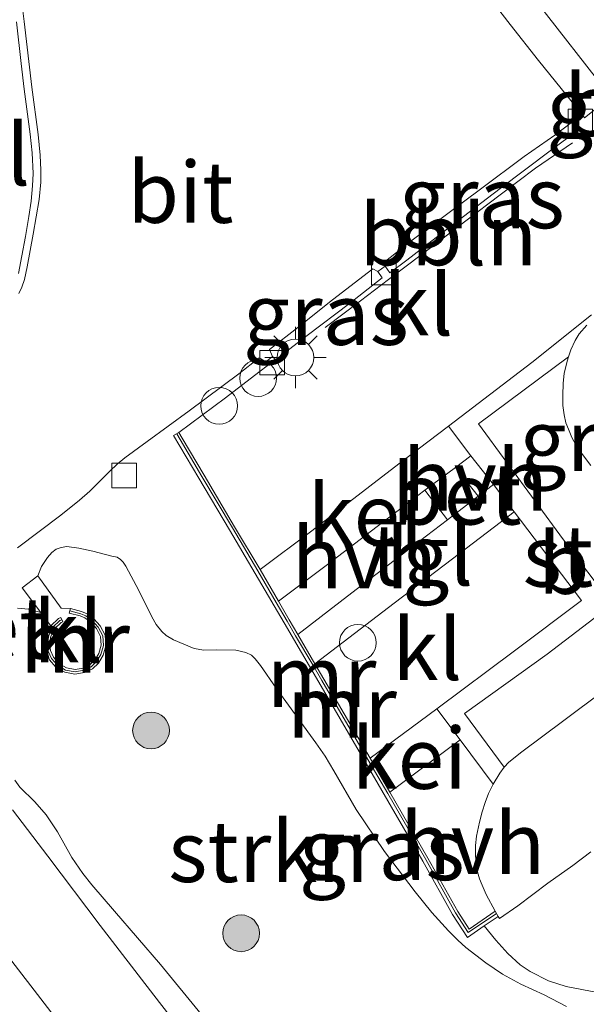
# Model space of a CAD drawing. Units: metres. Extents: x 130000 to 140000, y 543750 to 550750.
# Drawn here: x 132057 to 132081, y 549251 to 549291 of the extents above; entities that cross this region are included whole.
import ezdxf
from ezdxf.enums import TextEntityAlignment as Align

# ---------------------------------------------------------------- set-up
doc = ezdxf.new("R2010")
doc.units = ezdxf.units.M
doc.layers.get('0').update_dxf_attribs({"lineweight": 25})
for name, color, linetype, lineweight in [('B-ME-AL-OVERIG-L-B1', 7, 'Continuous', 18), ('B-ME-AL-OVERIG-S-B1', 7, 'Continuous', 18), ('B-ME-GR-BOOM-S-B1', 93, 'Continuous', 18), ('B-ME-GR-STRUIKEN-GV-B6', 93, 'Continuous', 18), ('B-ME-GW-TEENLIJN-L-B1', 93, 'Continuous', 18), ('B-ME-IE-GRASLAND-GV-B6', 93, 'Continuous', 18), ('B-ME-IE-INRICHTINGSELEMENT-S-B1', 253, 'Continuous', 18), ('B-ME-IE-MEUBILAIR_WEGMEUBILAIR-LICHTMAST-S-B1', 8, 'Continuous', 18), ('B-ME-IE-TERREINAFSCHEIDING-DOORGANG-L-B1', 8, 'IE-TERREINAFSCHEIDING-KUNSTMATIG-OPEN', 18), ('B-ME-MW-MUUR-GV-B6', 8, 'IE-TERREINAFSCHEIDING-KUNSTMATIG', 18), ('B-ME-MW-MUUR-L-B1', 8, 'IE-TERREINAFSCHEIDING-KUNSTMATIG', 18), ('B-ME-OB-BEKLEDING-GV-B6', 253, 'Continuous', 18), ('B-ME-VH-VERH_SOORT-BETON-OVERIG-GV-B6', 8, 'IE-TERREINAFSCHEIDING-NATUURLIJK-HOUTWAL', 18), ('B-ME-VH-VERH_SOORT-BITUMEN-GV-B6', 8, 'IE-TERREINAFSCHEIDING-NATUURLIJK-HOUTWAL', 18), ('B-ME-VH-VERH_SOORT-GV-B6', 8, 'Continuous', 18), ('B-ME-VH-VERH_SOORT-HALF_VERHARDING-GV-B6', 8, 'IE-TERREINAFSCHEIDING-NATUURLIJK-HOUTWAL', 18), ('B-ME-VH-VERH_SOORT-KLINKERS-GV-B6', 8, 'IE-TERREINAFSCHEIDING-NATUURLIJK-HOUTWAL', 18), ('B-ME-VH-VERH_SOORT-TEGELS-GV-B6', 8, 'Continuous', 18), ('B-ME-VV-KOLK-S-B1', 8, 'Continuous', 18)]:
    doc.layers.add(name, color=color, linetype=linetype, lineweight=lineweight)
doc.styles.add('NLCS-ISO', font='NLCS-ISO.TTF')
doc.linetypes.add('IE-TERREINAFSCHEIDING-KUNSTMATIG', pattern='A,4,[82,NLCS.SHX,S=0.75,R=90,X=0,Y=0],4,-2', length=10)
doc.linetypes.add('IE-TERREINAFSCHEIDING-KUNSTMATIG-OPEN', pattern='A,7,-1.5,[67,NLCS.SHX,S=0.75,R=0,X=0,Y=0],-1.5', length=10)
doc.linetypes.add('IE-TERREINAFSCHEIDING-NATUURLIJK-HOUTWAL', pattern='A,7,-1.5,[67,NLCS.SHX,S=0.75,R=45,X=0,Y=0],-1.5,7,-1.5,[70,NLCS.SHX,S=0.75,R=0,X=0,Y=0],-1.5', length=20)

# ---------------------------------------------------------------- blocks, each defined once
blk = doc.blocks.new('boom')
h = blk.add_hatch(color=256)
edge = h.paths.add_edge_path()
edge.add_arc((0, 0), 0.75, 0, 360)
blk.add_circle((0, 0), 0.75)
blk = doc.blocks.new('dtb')
blk.add_circle((0, 0), 0.75)
blk = doc.blocks.new('lantaarnpaal')
for p, q in [((0, 0.75), (0, 1.25)), ((-0.884, 0.884), (-0.53, 0.53)), ((0.53, 0.53), (0.884, 0.884)), ((-0.75, 0), (-1.25, 0)), ((0.75, 0), (1.25, 0)), ((-0.53, -0.53), (-0.884, -0.884)), ((0, -0.75), (0, -1.25)), ((0.53, -0.53), (0.884, -0.884))]:
    blk.add_line(p, q)
blk.add_circle((0, 0), 0.75)
blk = doc.blocks.new('kolk')
blk.add_lwpolyline([(-0.5, -0.5), (0.5, -0.5), (0.5, 0.5), (-0.5, 0.5)], close=True)

msp = doc.modelspace()

# ---------------------------------------------------------------- linework, layer by layer
at = {"layer": 'B-ME-AL-OVERIG-L-B1'}
msp.add_polyline3d([(132080.034, 549286.2771, 2.0411), (132078.5126, 549285.2516, 2.0601), (132077.078, 549284.1611, 2.0828), (132075.6814, 549283.0904, 2.0948), (132074.2379, 549281.9872, 2.0928), (132072.808, 549280.9123, 2.0682), (132071.3768, 549279.8211, 2.0652), (132069.9412, 549278.738, 2.0576)], dxfattribs=at)
at = {"layer": 'B-ME-GR-STRUIKEN-GV-B6'}
for points in [[(132057.34, 549291.2246, 1.8652), (132057.5316, 549289.5263, 1.8599), (132057.6513, 549288.4655, 1.8565), (132057.8948, 549286.6378, 1.8603), (132057.9764, 549285.8657, 1.8603), (132058.0183, 549285.0291, 1.8634), (132057.9944, 549284.53, 1.8626), (132057.9386, 549283.8945, 1.8679), (132057.8486, 549283.2749, 1.8614), (132057.7063, 549282.4511, 1.8534), (132057.5655, 549281.6677, 1.8555), (132057.4221, 549280.9433, 1.849)], [(132059.5463, 549267.2597, 2.055), (132059.1604, 549267.2777, 1.9267), (132058.214, 549268.5935, 1.9168), (132058.3657, 549268.9718, 1.9795), (132058.6032, 549269.3456, 2.0003), (132058.7804, 549269.5539, 2.0112), (132058.9671, 549269.6794, 2.0284), (132059.1695, 549269.7589, 2.0299), (132059.4013, 549269.7891, 2.0401), (132059.8905, 549269.7238, 2.0749), (132060.4586, 549269.5992, 2.0884), (132061.2253, 549269.4012, 2.1076), (132061.4449, 549269.3521, 2.1177), (132061.5789, 549269.263, 2.1163), (132061.6878, 549269.1596, 2.1177), (132061.7983, 549268.9922, 2.1177), (132062.3301, 549267.9918, 2.1121), (132062.8658, 549266.9242, 2.1119), (132063.0446, 549266.604, 2.1181), (132063.2786, 549266.3213, 2.1135), (132063.4471, 549266.1652, 2.1142), (132063.748, 549265.9836, 2.1205), (132064.5959, 549265.6281, 2.108), (132064.9919, 549265.5562, 2.1088), (132065.4986, 549265.567, 2.0901), (132066.2924, 549265.5597, 2.1228), (132066.7007, 549265.468, 2.1283), (132066.9256, 549265.3503, 2.1353), (132067.0752, 549265.2074, 2.1415), (132067.2974, 549264.9277, 2.1353), (132067.9381, 549264.0026, 2.1354), (132068.8288, 549262.7735, 2.1664), (132069.5545, 549261.7746, 2.1633), (132069.9314, 549261.23, 2.1687), (132070.2928, 549260.6324, 2.1656), (132071.2028, 549259.0545, 2.1718), (132072.3599, 549257.3384, 2.1617), (132073.6059, 549255.6953, 2.1508), (132074.2844, 549254.8465, 2.1439), (132074.9621, 549254.0994, 2.1616), (132075.3463, 549253.7169, 2.1826), (132075.6783, 549253.4218, 2.1808), (132076.488, 549252.7955, 2.1503), (132077.1721, 549252.324, 2.1011), (132077.9139, 549251.9223, 2.0807), (132078.8765, 549251.4794, 2.0737), (132079.7816, 549251.013, 2.0736)], [(132057.3801, 549267.2718, 1.9884), (132057.8326, 549267.2293, 1.9713), (132058.3357, 549267.1001, 1.9473), (132058.7484, 549266.5576, 1.9633), (132058.5613, 549266.1953, 2.036), (132058.5022, 549265.8271, 2.0553), (132058.5449, 549265.4948, 2.0677), (132058.6876, 549265.1654, 2.0802), (132058.9488, 549264.8654, 2.0768), (132059.3139, 549264.656, 2.0842), (132059.7281, 549264.5816, 2.084), (132060.1211, 549264.6432, 2.084), (132060.4422, 549264.8037, 2.084), (132060.6886, 549265.0307, 2.084), (132060.8802, 549265.3507, 2.084), (132060.9877, 549265.7401, 2.084), (132060.956, 549266.1747, 2.084), (132060.7615, 549266.5544, 2.084), (132060.5019, 549266.842, 2.084), (132060.2239, 549267.0447, 2.084), (132059.9941, 549267.1375, 2.084), (132059.5463, 549267.2597, 2.055)], [(132064.8812, 549250.7001, 1.8646), (132063.2132, 549252.7169, 1.8939), (132061.3415, 549254.8981, 1.8964), (132060.4208, 549255.9785, 1.9077), (132060.0447, 549256.4441, 1.878), (132059.5992, 549257.0986, 1.8701), (132059.0149, 549258.1359, 1.8484), (132058.5574, 549258.8405, 1.8507), (132058.0964, 549259.3644, 1.8351), (132057.4821, 549259.9629, 1.86), (132057.2802, 549260.2472, 1.86)]]:
    msp.add_polyline3d(points, dxfattribs=at)
at = {"layer": 'B-ME-GW-TEENLIJN-L-B1'}
for points in [[(132080.7795, 549273.1009, 2.2274), (132080.356, 549273.6661, 2.2259), (132080.1824, 549273.9203, 2.2295), (132079.9999, 549274.2458, 2.2173), (132079.8575, 549274.5796, 2.2149), (132079.7599, 549274.8499, 2.2035), (132079.6822, 549275.1726, 2.2077), (132079.6397, 549275.5486, 2.2143), (132079.6264, 549275.9645, 2.2216), (132079.6409, 549276.4599, 2.2306), (132079.6884, 549276.8557, 2.2378), (132079.8083, 549277.3574, 2.2432), (132079.8664, 549277.542, 2.2449), (132079.9564, 549277.8278, 2.2474), (132080.131, 549278.2117, 2.245), (132080.2984, 549278.4805, 2.2348), (132080.6105, 549278.838, 2.2258)], [(132076.8695, 549254.8945, 2.2205), (132076.5063, 549255.579, 2.1957), (132076.3407, 549255.959, 2.186), (132076.2356, 549256.223, 2.1854), (132076.1266, 549256.6039, 2.1812), (132076.0834, 549256.9028, 2.1812), (132076.0732, 549257.2911, 2.1752), (132076.0714, 549257.5814, 2.174), (132076.1138, 549257.9678, 2.1848), (132076.2338, 549258.531, 2.1914), (132076.3352, 549258.958, 2.1968), (132076.4583, 549259.3403, 2.2082), (132076.6067, 549259.7113, 2.202), (132076.7894, 549260.0882, 2.2075), (132077.0634, 549260.5373, 2.2259), (132077.2429, 549260.7802, 2.2385), (132077.4306, 549260.9882, 2.2373), (132077.9556, 549261.4096, 2.2375), (132079.6741, 549262.6931, 2.2461), (132081.2941, 549263.9022, 2.2362)], [(132076.428, 549254.3036, 2.2378), (132076.896, 549253.7094, 2.1975), (132077.3925, 549253.1651, 2.1613), (132077.8979, 549252.7123, 2.1307), (132078.3069, 549252.4346, 2.101), (132079.0521, 549252.0524, 2.1033), (132079.7724, 549251.8182, 2.1004), (132081.042, 549251.5812, 2.0354)]]:
    msp.add_polyline3d(points, dxfattribs=at)
at = {"layer": 'B-ME-IE-GRASLAND-GV-B6'}
for points in [[(132072.38, 549281.2373, 2.0162), (132072.4042, 549281.4531, 2.0348), (132073.4885, 549282.3055, 2.0423), (132074.9891, 549283.4365, 2.0524), (132076.2765, 549284.393, 2.0572), (132078.0617, 549285.7235, 2.0463), (132079.3018, 549286.5905, 2.0247), (132079.9829, 549287.1159, 1.9853), (132080.2784, 549286.8114, 2.0225), (132079.1188, 549285.9562, 2.0465), (132077.0781, 549284.4199, 2.0878), (132075.0659, 549282.8754, 2.0862), (132073.2689, 549281.494, 2.0829), (132072.5768, 549280.9682, 2.0426), (132072.38, 549281.2373, 2.0162)], [(132067.792, 549277.5543, 1.9369), (132067.6655, 549277.8392, 1.9677), (132068.8155, 549278.7345, 2.0059), (132070.2297, 549279.8618, 2.0128), (132071.8743, 549281.1401, 2.0249), (132072.0856, 549281.0245, 2.0157), (132072.2672, 549280.762, 2.0431), (132070.9227, 549279.7183, 2.0493), (132069.2035, 549278.4131, 2.0428), (132067.9136, 549277.4159, 1.9542), (132067.792, 549277.5543, 1.9369)], [(132080.6105, 549278.838, 2.2258), (132080.2984, 549278.4805, 2.2348), (132080.131, 549278.2117, 2.245), (132079.9564, 549277.8278, 2.2474), (132079.8664, 549277.542, 2.2449), (132076.1909, 549274.8095, 2.2083), (132079.665, 549270.0668, 2.2011), (132081.6404, 549267.4186, 2.198), (132078.9877, 549265.3967, 2.2027), (132075.6225, 549262.9697, 2.2167), (132077.2429, 549260.7802, 2.2385), (132077.0634, 549260.5373, 2.2259), (132076.7894, 549260.0882, 2.2075), (132075.4413, 549261.9025, 2.2145), (132074.4862, 549263.1642, 2.2321), (132077.6647, 549265.5395, 2.2019), (132080.4009, 549267.5879, 2.2094), (132077.6539, 549271.2068, 2.2138), (132076.8017, 549272.3297, 2.1916), (132075.8843, 549273.4952, 2.195), (132074.9615, 549274.7046, 2.1917), (132078.3695, 549277.314, 2.2128), (132080.8075, 549279.251, 2.2178)], [(132057.3878, 549269.7417, 1.889), (132059.1553, 549271.0777, 1.9097), (132059.9174, 549271.6879, 1.9218), (132060.337, 549272.0521, 1.9226), (132061.1475, 549272.8647, 1.9262), (132061.4518, 549273.1615, 1.9255), (132061.7556, 549273.4097, 1.9323), (132062.6734, 549274.0853, 1.9386), (132064.3813, 549275.3295, 1.9493), (132066.4195, 549276.8484, 1.9661), (132067.2388, 549277.5039, 1.9662), (132067.5205, 549277.3388, 1.9369), (132067.6279, 549277.2137, 1.9591), (132067.2317, 549276.9136, 1.98), (132065.8715, 549275.8649, 2.0029), (132063.9666, 549274.4517, 2.0313), (132063.7535, 549274.325, 2.0283), (132064.787, 549272.5865, 2.1048), (132066.031, 549270.4796, 2.1861), (132068.2577, 549266.6783, 2.202), (132069.6786, 549264.2472, 2.2039), (132071.8597, 549260.5123, 2.2298), (132073.9202, 549256.9416, 2.1907), (132075.1347, 549254.76, 2.1846), (132075.7366, 549253.8278, 2.2026), (132076.428, 549254.3036, 2.2378), (132076.896, 549253.7094, 2.1975), (132077.3925, 549253.1651, 2.1613), (132077.8979, 549252.7123, 2.1307), (132078.3069, 549252.4346, 2.101), (132079.0521, 549252.0524, 2.1033), (132079.7724, 549251.8182, 2.1004), (132081.042, 549251.5812, 2.0354)], [(132079.7816, 549251.013, 2.0736), (132078.8765, 549251.4794, 2.0737), (132077.9139, 549251.9223, 2.0807), (132077.1721, 549252.324, 2.1011), (132076.488, 549252.7955, 2.1503), (132075.6783, 549253.4218, 2.1808), (132075.3463, 549253.7169, 2.1826), (132074.9621, 549254.0994, 2.1616), (132074.2844, 549254.8465, 2.1439), (132073.6059, 549255.6953, 2.1508), (132072.3599, 549257.3384, 2.1617), (132071.2028, 549259.0545, 2.1718), (132070.2928, 549260.6324, 2.1656), (132069.9314, 549261.23, 2.1687), (132069.5545, 549261.7746, 2.1633), (132068.8288, 549262.7735, 2.1664), (132067.9381, 549264.0026, 2.1354), (132067.2974, 549264.9277, 2.1353), (132067.0752, 549265.2074, 2.1415), (132066.9256, 549265.3503, 2.1353), (132066.7007, 549265.468, 2.1283), (132066.2924, 549265.5597, 2.1228), (132065.4986, 549265.567, 2.0901), (132064.9919, 549265.5562, 2.1088), (132064.5959, 549265.6281, 2.108), (132063.748, 549265.9836, 2.1205), (132063.4471, 549266.1652, 2.1142), (132063.2786, 549266.3213, 2.1135), (132063.0446, 549266.604, 2.1181), (132062.8658, 549266.9242, 2.1119), (132062.3301, 549267.9918, 2.1121), (132061.7983, 549268.9922, 2.1177), (132061.6878, 549269.1596, 2.1177), (132061.5789, 549269.263, 2.1163), (132061.4449, 549269.3521, 2.1177), (132061.2253, 549269.4012, 2.1076), (132060.4586, 549269.5992, 2.0884), (132059.8905, 549269.7238, 2.0749), (132059.4013, 549269.7891, 2.0401), (132059.1695, 549269.7589, 2.0299), (132058.9671, 549269.6794, 2.0284), (132058.7804, 549269.5539, 2.0112), (132058.6032, 549269.3456, 2.0003), (132058.3657, 549268.9718, 1.9795), (132058.214, 549268.5935, 1.9168), (132057.5699, 549268.1067, 1.9175), (132058.3357, 549267.1001, 1.9473), (132057.8326, 549267.2293, 1.9713), (132057.3801, 549267.2718, 1.9884)], [(132057.2802, 549260.2472, 1.86), (132057.4821, 549259.9629, 1.86), (132058.0964, 549259.3644, 1.8351), (132058.5574, 549258.8405, 1.8507), (132059.0149, 549258.1359, 1.8484), (132059.5992, 549257.0986, 1.8701), (132060.0447, 549256.4441, 1.878), (132060.4208, 549255.9785, 1.9077), (132061.3415, 549254.8981, 1.8964), (132063.2132, 549252.7169, 1.8939), (132064.8812, 549250.7001, 1.8646)], [(132064.9033, 549248.931, 1.7823), (132062.9502, 549251.4688, 1.8119), (132060.7527, 549254.3152, 1.819), (132058.6259, 549257.1431, 1.8392), (132057.1815, 549259.0327, 1.8489)], [(132076.428, 549254.3036, 2.2378), (132076.999, 549254.6891, 2.3871), (132077.0538, 549254.602, 2.3822), (132077.7915, 549255.1243, 2.7919), (132079.0265, 549256.0468, 3.3233), (132080.0392, 549256.7719, 3.7655), (132080.7765, 549257.3285, 4.0247)], [(132054.459, 549256.348, 1.843), (132061.016, 549247.832, 1.768), (132065.752, 549241.521, 1.7), (132066.172, 549240.853, 1.672), (132066.538, 549239.964, 1.661), (132066.804, 549238.909, 1.665), (132066.846, 549238.267, 1.672), (132066.816, 549237.66, 1.679), (132066.649, 549237.173, 1.679), (132066.319, 549236.605, 1.679), (132065.81, 549236.037, 1.682), (132064.8394, 549235.3249, 1.7252), (132063.1461, 549234.074, 1.7985), (132061.1514, 549234.1986, 1.8759), (132060.701, 549234.782, 1.9), (132056.405, 549240.577, 1.954)], [(132081.042, 549251.5812, 2.0354), (132079.7724, 549251.8182, 2.1004), (132079.0521, 549252.0524, 2.1033), (132078.3069, 549252.4346, 2.101), (132077.8979, 549252.7123, 2.1307), (132077.3925, 549253.1651, 2.1613), (132076.896, 549253.7094, 2.1975), (132076.428, 549254.3036, 2.2378)]]:
    msp.add_polyline3d(points, dxfattribs=at)
at = {"layer": 'B-ME-IE-TERREINAFSCHEIDING-DOORGANG-L-B1'}
msp.add_line((132081.5669, 549288.1755, 2.0428), (132078.5342, 549292.074, 2.205), dxfattribs=at)
at = {"layer": 'B-ME-MW-MUUR-GV-B6'}
for points in [[(132076.999, 549254.6891, 2.3871), (132076.428, 549254.3036, 2.2378), (132075.7366, 549253.8278, 2.2026), (132075.1347, 549254.76, 2.1846), (132073.9202, 549256.9416, 2.1907), (132071.8597, 549260.5123, 2.2298), (132069.6786, 549264.2472, 2.2039), (132068.2577, 549266.6783, 2.202), (132066.031, 549270.4796, 2.1861), (132064.787, 549272.5865, 2.1048), (132063.7535, 549274.325, 2.0283), (132063.9666, 549274.4517, 2.0313), (132064.1056, 549274.2166, 2.0412), (132064.996, 549272.7099, 2.1047), (132066.2402, 549270.6026, 2.1861), (132067.2779, 549268.8524, 2.1592), (132068.0292, 549267.5563, 2.1862), (132068.4671, 549266.8009, 2.1875), (132068.8171, 549266.2021, 2.1916), (132069.5155, 549265.0072, 2.1996), (132069.8882, 549264.3696, 2.2039), (132071.7683, 549261.1501, 2.2262), (132072.5737, 549259.7605, 2.2202), (132074.1314, 549257.0613, 2.1907), (132075.3429, 549254.885, 2.1845), (132075.8055, 549254.1685, 2.2025), (132076.8695, 549254.8945, 2.2205), (132076.999, 549254.6891, 2.3871)], [(132059.5463, 549267.2597, 2.055), (132059.9941, 549267.1375, 2.084), (132060.2239, 549267.0447, 2.084), (132060.5019, 549266.842, 2.084), (132060.7615, 549266.5544, 2.084), (132060.956, 549266.1747, 2.084), (132060.9877, 549265.7401, 2.084), (132060.8802, 549265.3507, 2.084), (132060.6886, 549265.0307, 2.084), (132060.4422, 549264.8037, 2.084), (132060.1211, 549264.6432, 2.084), (132059.7281, 549264.5816, 2.084), (132059.3139, 549264.656, 2.0842), (132058.9488, 549264.8654, 2.0768), (132058.6876, 549265.1654, 2.0802), (132058.5449, 549265.4948, 2.0677), (132058.5022, 549265.8271, 2.0553), (132058.5613, 549266.1953, 2.036), (132058.7484, 549266.5576, 1.9633), (132059.0569, 549266.8479, 1.9389), (132059.1557, 549266.8912, 1.9826), (132059.2317, 549266.7181, 2.0503), (132059.1627, 549266.6878, 2.052), (132058.9016, 549266.442, 2.0676), (132058.7432, 549266.1354, 2.0722), (132058.6932, 549265.8241, 2.0735), (132058.729, 549265.5455, 2.0812), (132058.8494, 549265.2675, 2.0879), (132059.0705, 549265.0136, 2.0865), (132059.3796, 549264.8363, 2.0881), (132059.7302, 549264.7733, 2.0879), (132060.0628, 549264.8255, 2.0858), (132060.3338, 549264.9609, 2.0803), (132060.5404, 549265.1513, 2.0791), (132060.7047, 549265.4258, 2.0795), (132060.7967, 549265.7589, 2.0778), (132060.7702, 549266.1227, 2.0807), (132060.6045, 549266.4461, 2.0816), (132060.3746, 549266.7008, 2.0799), (132060.1313, 549266.8781, 2.0769), (132059.9336, 549266.958, 2.0782), (132059.4966, 549267.0772, 2.0434), (132059.5463, 549267.2597, 2.055)]]:
    msp.add_polyline3d(points, dxfattribs=at)
at = {"layer": 'B-ME-MW-MUUR-L-B1'}
for points in [[(132076.9228, 549254.8098, 2.4125), (132075.7771, 549254.0281, 2.3865), (132075.2571, 549254.8335, 2.3845), (132074.0444, 549257.0119, 2.3987), (132072.4871, 549259.7105, 2.3642), (132071.6819, 549261.0998, 2.3862), (132069.8018, 549264.3192, 2.3959), (132069.4292, 549264.9567, 2.3836), (132068.7308, 549266.1516, 2.3516), (132068.3807, 549266.7506, 2.3395), (132067.9427, 549267.5062, 2.3462), (132067.1917, 549268.8019, 2.3352), (132066.1541, 549270.5517, 2.3221), (132064.9099, 549272.659, 2.2807), (132064.0195, 549274.1657, 2.2492), (132063.8805, 549274.4008, 2.2492)], [(132059.195, 549266.8018, 2.103), (132059.1115, 549266.7652, 2.103), (132058.8276, 549266.4979, 2.103), (132058.6553, 549266.1644, 2.103), (132058.6009, 549265.8256, 2.103), (132058.64, 549265.521, 2.103), (132058.7712, 549265.2181, 2.103), (132059.0117, 549264.942, 2.103), (132059.3478, 549264.7492, 2.103), (132059.7292, 549264.6806, 2.103), (132060.091, 549264.7374, 2.103), (132060.3862, 549264.885, 2.103), (132060.6121, 549265.093, 2.103), (132060.7895, 549265.3895, 2.103), (132060.889, 549265.7498, 2.103), (132060.86, 549266.1478, 2.103), (132060.6804, 549266.4984, 2.103), (132060.4361, 549266.769, 2.103), (132060.1761, 549266.9586, 2.103), (132059.9628, 549267.0448, 2.103), (132059.5206, 549267.1654, 2.103)]]:
    msp.add_polyline3d(points, dxfattribs=at)
at = {"layer": 'B-ME-OB-BEKLEDING-GV-B6'}
for points in [[(132080.7795, 549273.1009, 2.2274), (132080.356, 549273.6661, 2.2259), (132080.1824, 549273.9203, 2.2295), (132079.9999, 549274.2458, 2.2173), (132079.8575, 549274.5796, 2.2149), (132079.7599, 549274.8499, 2.2035), (132079.6822, 549275.1726, 2.2077), (132079.6397, 549275.5486, 2.2143), (132079.6264, 549275.9645, 2.2216), (132079.6409, 549276.4599, 2.2306), (132079.6884, 549276.8557, 2.2378), (132079.8083, 549277.3574, 2.2432), (132079.8664, 549277.542, 2.2449), (132079.9564, 549277.8278, 2.2474), (132080.131, 549278.2117, 2.245), (132080.2984, 549278.4805, 2.2348), (132080.6105, 549278.838, 2.2258)], [(132077.2429, 549260.7802, 2.2385), (132075.6225, 549262.9697, 2.2167), (132078.9877, 549265.3967, 2.2027), (132081.6404, 549267.4186, 2.198), (132079.665, 549270.0668, 2.2011), (132076.1909, 549274.8095, 2.2083), (132079.8664, 549277.542, 2.2449), (132079.8083, 549277.3574, 2.2432), (132079.6884, 549276.8557, 2.2378), (132079.6409, 549276.4599, 2.2306), (132079.6264, 549275.9645, 2.2216), (132079.6397, 549275.5486, 2.2143), (132079.6822, 549275.1726, 2.2077), (132079.7599, 549274.8499, 2.2035), (132079.8575, 549274.5796, 2.2149), (132079.9999, 549274.2458, 2.2173), (132080.1824, 549273.9203, 2.2295), (132080.356, 549273.6661, 2.2259), (132080.7795, 549273.1009, 2.2274)], [(132076.7894, 549260.0882, 2.2075), (132077.0634, 549260.5373, 2.2259), (132077.2429, 549260.7802, 2.2385), (132077.4306, 549260.9882, 2.2373), (132077.9556, 549261.4096, 2.2375), (132079.6741, 549262.6931, 2.2461), (132081.2941, 549263.9022, 2.2362)], [(132081.2941, 549263.9022, 2.2362), (132079.6741, 549262.6931, 2.2461), (132077.9556, 549261.4096, 2.2375), (132077.4306, 549260.9882, 2.2373), (132077.2429, 549260.7802, 2.2385)], [(132080.7765, 549257.3285, 4.0247), (132080.0392, 549256.7719, 3.7655), (132079.0265, 549256.0468, 3.3233), (132077.7915, 549255.1243, 2.7919), (132077.0538, 549254.602, 2.3822), (132076.999, 549254.6891, 2.3871), (132076.8695, 549254.8945, 2.2205), (132076.5063, 549255.579, 2.1957), (132076.3407, 549255.959, 2.186), (132076.2356, 549256.223, 2.1854), (132076.1266, 549256.6039, 2.1812), (132076.0834, 549256.9028, 2.1812), (132076.0732, 549257.2911, 2.1752), (132076.0714, 549257.5814, 2.174), (132076.1138, 549257.9678, 2.1848), (132076.2338, 549258.531, 2.1914), (132076.3352, 549258.958, 2.1968), (132076.4583, 549259.3403, 2.2082), (132076.6067, 549259.7113, 2.202), (132076.7894, 549260.0882, 2.2075)]]:
    msp.add_polyline3d(points, dxfattribs=at)
at = {"layer": 'B-ME-VH-VERH_SOORT-BETON-OVERIG-GV-B6'}
msp.add_polyline3d([(132076.1762, 549271.8484, 2.19), (132074.9228, 549270.8839, 2.1867), (132074.0011, 549272.0995, 2.1979), (132075.2519, 549273.0265, 2.196), (132076.1762, 549271.8484, 2.19)], dxfattribs=at)
at = {"layer": 'B-ME-VH-VERH_SOORT-BITUMEN-GV-B6'}
for points in [[(132056.3693, 549303.1002, 2.023), (132060.0044, 549305.9263, 2.1111), (132062.4998, 549307.8482, 2.1758), (132063.7957, 549308.8587, 2.188), (132067.003, 549304.6683, 2.2061), (132065.4896, 549303.5165, 2.1788), (132063.5285, 549301.986, 2.1375), (132067.3749, 549297.0342, 2.1493), (132070.0059, 549293.6719, 2.1658), (132072.3157, 549295.4212, 2.1952), (132074.1335, 549293.0645, 2.2073), (132075.3119, 549293.9485, 2.22), (132077.4827, 549291.1181, 2.1748), (132078.641, 549289.6443, 2.1203), (132079.5665, 549288.5027, 2.0486), (132080.4035, 549287.4467, 1.9701)], [(132057.4348, 549280.1309, 1.8599), (132057.5662, 549280.3787, 1.8518), (132057.667, 549280.6955, 1.8518), (132057.7751, 549281.2204, 1.8514), (132058.0278, 549282.546, 1.8584), (132058.2652, 549283.9591, 1.8629), (132058.3306, 549284.6746, 1.8674), (132058.3401, 549285.1629, 1.8642), (132058.3114, 549285.782, 1.8654), (132058.2287, 549286.6269, 1.8603), (132057.9654, 549288.5488, 1.8565), (132057.6585, 549291.2354, 1.8652), (132057.1754, 549295.0615, 1.9126)], [(132080.4035, 549287.4467, 1.9701), (132079.9829, 549287.1159, 1.9853), (132079.3018, 549286.5905, 2.0247), (132078.0617, 549285.7235, 2.0463), (132076.2765, 549284.393, 2.0572), (132074.9891, 549283.4365, 2.0524), (132073.4885, 549282.3055, 2.0423), (132072.4042, 549281.4531, 2.0348), (132072.38, 549281.2373, 2.0162), (132072.0856, 549281.0245, 2.0157), (132071.8743, 549281.1401, 2.0249), (132070.2297, 549279.8618, 2.0128), (132068.8155, 549278.7345, 2.0059), (132067.6655, 549277.8392, 1.9677), (132067.792, 549277.5543, 1.9369), (132067.5205, 549277.3388, 1.9369), (132067.2388, 549277.5039, 1.9662), (132066.4195, 549276.8484, 1.9661), (132064.3813, 549275.3295, 1.9493), (132062.6734, 549274.0853, 1.9386), (132061.7556, 549273.4097, 1.9323), (132061.4518, 549273.1615, 1.9255), (132061.1475, 549272.8647, 1.9262), (132060.337, 549272.0521, 1.9226), (132059.9174, 549271.6879, 1.9218), (132059.1553, 549271.0777, 1.9097), (132057.3878, 549269.7417, 1.889)], [(132057.1815, 549259.0327, 1.8489), (132058.6259, 549257.1431, 1.8392), (132060.7527, 549254.3152, 1.819), (132062.9502, 549251.4688, 1.8119), (132064.9033, 549248.931, 1.7823), (132067.0574, 549246.1498, 1.7405), (132069.1038, 549243.4601, 1.666), (132070.3207, 549241.8581, 1.6405), (132071.03, 549240.9411, 1.6307), (132071.2092, 549240.776, 1.6291), (132066.319, 549236.605, 1.679), (132066.649, 549237.173, 1.679), (132066.816, 549237.66, 1.679), (132066.846, 549238.267, 1.672), (132066.804, 549238.909, 1.665), (132066.538, 549239.964, 1.661), (132066.172, 549240.853, 1.672), (132065.752, 549241.521, 1.7), (132061.016, 549247.832, 1.768), (132054.459, 549256.348, 1.843)]]:
    msp.add_polyline3d(points, dxfattribs=at)
at = {"layer": 'B-ME-VH-VERH_SOORT-GV-B6'}
for points in [[(132067.2779, 549268.8524, 2.1592), (132069.3953, 549270.4389, 2.1778), (132072.9437, 549273.1666, 2.1941), (132074.9615, 549274.7046, 2.1917), (132075.8843, 549273.4952, 2.195), (132075.2519, 549273.0265, 2.196), (132074.0011, 549272.0995, 2.1979), (132072.2822, 549270.7847, 2.1844), (132069.974, 549269.0221, 2.1691), (132068.0292, 549267.5563, 2.1862), (132067.2779, 549268.8524, 2.1592)], [(132072.5737, 549259.7605, 2.2202), (132071.7683, 549261.1501, 2.2262), (132074.4862, 549263.1642, 2.2321), (132075.4413, 549261.9025, 2.2145), (132072.5737, 549259.7605, 2.2202)]]:
    msp.add_polyline3d(points, dxfattribs=at)
at = {"layer": 'B-ME-VH-VERH_SOORT-HALF_VERHARDING-GV-B6'}
for points in [[(132076.1762, 549271.8484, 2.19), (132075.2519, 549273.0265, 2.196), (132075.8843, 549273.4952, 2.195), (132076.8017, 549272.3297, 2.1916), (132076.1762, 549271.8484, 2.19)], [(132074.0011, 549272.0995, 2.1979), (132074.9228, 549270.8839, 2.1867), (132073.7875, 549270.0102, 2.1837), (132071.019, 549267.9006, 2.1966), (132068.8171, 549266.2021, 2.1916), (132068.4671, 549266.8009, 2.1875), (132068.0292, 549267.5563, 2.1862), (132069.974, 549269.0221, 2.1691), (132072.2822, 549270.7847, 2.1844), (132074.0011, 549272.0995, 2.1979)], [(132076.7894, 549260.0882, 2.2075), (132076.6067, 549259.7113, 2.202), (132076.4583, 549259.3403, 2.2082), (132076.3352, 549258.958, 2.1968), (132076.2338, 549258.531, 2.1914), (132076.1138, 549257.9678, 2.1848), (132076.0714, 549257.5814, 2.174), (132076.0732, 549257.2911, 2.1752), (132076.0834, 549256.9028, 2.1812), (132076.1266, 549256.6039, 2.1812), (132076.2356, 549256.223, 2.1854), (132076.3407, 549255.959, 2.186), (132076.5063, 549255.579, 2.1957), (132076.8695, 549254.8945, 2.2205), (132075.8055, 549254.1685, 2.2025), (132075.3429, 549254.885, 2.1845), (132074.1314, 549257.0613, 2.1907), (132072.5737, 549259.7605, 2.2202), (132075.4413, 549261.9025, 2.2145), (132076.7894, 549260.0882, 2.2075)]]:
    msp.add_polyline3d(points, dxfattribs=at)
at = {"layer": 'B-ME-VH-VERH_SOORT-KLINKERS-GV-B6'}
for points in [[(132057.1754, 549295.0615, 1.9126), (132057.6585, 549291.2354, 1.8652), (132057.9654, 549288.5488, 1.8565), (132058.2287, 549286.6269, 1.8603), (132058.3114, 549285.782, 1.8654), (132058.3401, 549285.1629, 1.8642), (132058.3306, 549284.6746, 1.8674), (132058.2652, 549283.9591, 1.8629), (132058.0278, 549282.546, 1.8584), (132057.7751, 549281.2204, 1.8514), (132057.667, 549280.6955, 1.8518), (132057.5662, 549280.3787, 1.8518), (132057.4348, 549280.1309, 1.8599)], [(132081.1158, 549287.7728, 2.0277), (132080.5147, 549287.3023, 1.9802), (132080.4035, 549287.4467, 1.9701), (132079.5665, 549288.5027, 2.0486), (132078.641, 549289.6443, 2.1203), (132077.4827, 549291.1181, 2.1748), (132075.3119, 549293.9485, 2.22)], [(132057.4221, 549280.9433, 1.849), (132057.5655, 549281.6677, 1.8555), (132057.7063, 549282.4511, 1.8534), (132057.8486, 549283.2749, 1.8614), (132057.9386, 549283.8945, 1.8679), (132057.9944, 549284.53, 1.8626), (132058.0183, 549285.0291, 1.8634), (132057.9764, 549285.8657, 1.8603), (132057.8948, 549286.6378, 1.8603), (132057.6513, 549288.4655, 1.8565), (132057.5316, 549289.5263, 1.8599), (132057.34, 549291.2246, 1.8652)], [(132067.5205, 549277.3388, 1.9369), (132067.792, 549277.5543, 1.9369), (132067.9136, 549277.4159, 1.9542), (132069.2035, 549278.4131, 2.0428), (132070.9227, 549279.7183, 2.0493), (132072.2672, 549280.762, 2.0431), (132072.0856, 549281.0245, 2.0157), (132072.38, 549281.2373, 2.0162), (132072.5768, 549280.9682, 2.0426), (132073.2689, 549281.494, 2.0829), (132075.0659, 549282.8754, 2.0862), (132077.0781, 549284.4199, 2.0878), (132079.1188, 549285.9562, 2.0465), (132080.2784, 549286.8114, 2.0225), (132079.9829, 549287.1159, 1.9853), (132080.4035, 549287.4467, 1.9701), (132080.5147, 549287.3023, 1.9802), (132081.1158, 549287.7728, 2.0277)], [(132080.8075, 549279.251, 2.2178), (132078.3695, 549277.314, 2.2128), (132074.9615, 549274.7046, 2.1917), (132072.9437, 549273.1666, 2.1941), (132069.3953, 549270.4389, 2.1778), (132067.2779, 549268.8524, 2.1592), (132066.2402, 549270.6026, 2.1861), (132064.996, 549272.7099, 2.1047), (132064.1056, 549274.2166, 2.0412), (132063.9666, 549274.4517, 2.0313), (132065.8715, 549275.8649, 2.0029), (132067.2317, 549276.9136, 1.98), (132067.6279, 549277.2137, 1.9591), (132067.5205, 549277.3388, 1.9369)], [(132071.7683, 549261.1501, 2.2262), (132069.8882, 549264.3696, 2.2039), (132069.5155, 549265.0072, 2.1996), (132072.7551, 549267.4729, 2.2111), (132075.1369, 549269.2951, 2.2105), (132077.6539, 549271.2068, 2.2138), (132080.4009, 549267.5879, 2.2094), (132077.6647, 549265.5395, 2.2019), (132074.4862, 549263.1642, 2.2321), (132071.7683, 549261.1501, 2.2262)], [(132059.5463, 549267.2597, 2.055), (132059.4966, 549267.0772, 2.0434), (132059.9336, 549266.958, 2.0782), (132060.1313, 549266.8781, 2.0769), (132060.3746, 549266.7008, 2.0799), (132060.6045, 549266.4461, 2.0816), (132060.7702, 549266.1227, 2.0807), (132060.7967, 549265.7589, 2.0778), (132060.7047, 549265.4258, 2.0795), (132060.5404, 549265.1513, 2.0791), (132060.3338, 549264.9609, 2.0803), (132060.0628, 549264.8255, 2.0858), (132059.7302, 549264.7733, 2.0879), (132059.3796, 549264.8363, 2.0881), (132059.0705, 549265.0136, 2.0865), (132058.8494, 549265.2675, 2.0879), (132058.729, 549265.5455, 2.0812), (132058.6932, 549265.8241, 2.0735), (132058.7432, 549266.1354, 2.0722), (132058.9016, 549266.442, 2.0676), (132059.1627, 549266.6878, 2.052), (132059.2317, 549266.7181, 2.0503), (132059.1557, 549266.8912, 1.9826), (132059.0569, 549266.8479, 1.9389), (132058.7484, 549266.5576, 1.9633), (132058.3357, 549267.1001, 1.9473), (132057.5699, 549268.1067, 1.9175), (132058.214, 549268.5935, 1.9168), (132059.1604, 549267.2777, 1.9267), (132059.5463, 549267.2597, 2.055)]]:
    msp.add_polyline3d(points, dxfattribs=at)
at = {"layer": 'B-ME-VH-VERH_SOORT-TEGELS-GV-B6'}
msp.add_polyline3d([(132076.1762, 549271.8484, 2.19), (132076.8017, 549272.3297, 2.1916), (132077.6539, 549271.2068, 2.2138), (132075.1369, 549269.2951, 2.2105), (132072.7551, 549267.4729, 2.2111), (132069.5155, 549265.0072, 2.1996), (132068.8171, 549266.2021, 2.1916), (132071.019, 549267.9006, 2.1966), (132073.7875, 549270.0102, 2.1837), (132074.9228, 549270.8839, 2.1867), (132076.1762, 549271.8484, 2.19)], dxfattribs=at)

# ---------------------------------------------------------------- block references
at = {"layer": 'B-ME-AL-OVERIG-S-B1', "rotation": 90}
for p in [(132067.2004, 549276.6737, 2.2196), (132065.6107, 549275.5372, 2.2358)]:
    msp.add_blockref('dtb', p, dxfattribs=at)
at = {"layer": 'B-ME-GR-BOOM-S-B1', "rotation": 90}
for p in [(132062.8311, 549262.2816, 2.165), (132066.5046, 549253.9962, 2.1511)]:
    msp.add_blockref('boom', p, dxfattribs=at)
at = {"layer": 'B-ME-IE-INRICHTINGSELEMENT-S-B1', "rotation": 90}
msp.add_blockref('dtb', (132071.2722, 549265.8642, 2.993), dxfattribs=at)
at = {"layer": 'B-ME-IE-MEUBILAIR_WEGMEUBILAIR-LICHTMAST-S-B1', "rotation": 90}
msp.add_blockref('lantaarnpaal', (132068.7224, 549277.5121, 2.0171), dxfattribs=at)
at = {"layer": 'B-ME-VV-KOLK-S-B1', "rotation": 90}
for p in [(132080.3446, 549287.1587, 1.9965), (132072.332, 549280.9843, 2.0346), (132067.7722, 549277.3041, 1.9563), (132061.7349, 549272.6955, 1.9422)]:
    msp.add_blockref('kolk', p, dxfattribs=at)

# ---------------------------------------------------------------- texts
at = {"layer": 'B-ME-AL-OVERIG-L-B1', "ltscale": 0.2, "style": 'NLCS-ISO'}
msp.add_text('bbln', height=2.5, dxfattribs=at).set_placement((132074.9587, 549282.5299), align=Align.MIDDLE_CENTER)
at = {"layer": 'B-ME-GR-STRUIKEN-GV-B6', "ltscale": 0.2, "style": 'NLCS-ISO'}
msp.add_text('strkn', height=2.5, dxfattribs=at).set_placement((132067.616, 549257.3409), align=Align.MIDDLE_CENTER)
at = {"layer": 'B-ME-IE-GRASLAND-GV-B6', "ltscale": 0.2, "style": 'NLCS-ISO'}
for p in [(132082.3376, 549287.7178), (132076.3292, 549284.0421), (132069.9663, 549279.278), (132081.244, 549274.1319), (132072.2476, 549257.4192)]:
    msp.add_text('gras', height=2.5, dxfattribs=at).set_placement(p, align=Align.MIDDLE_CENTER)
at = {"layer": 'B-ME-MW-MUUR-GV-B6', "ltscale": 0.2, "style": 'NLCS-ISO'}
for p in [(132059.7241, 549265.918), (132070.6207, 549263.2403)]:
    msp.add_text('mr', height=2.5, dxfattribs=at).set_placement(p, align=Align.MIDDLE_CENTER)
at = {"layer": 'B-ME-MW-MUUR-L-B1', "ltscale": 0.2, "style": 'NLCS-ISO'}
for p in [(132059.7283, 549265.8859), (132069.7882, 549264.4848)]:
    msp.add_text('mr', height=2.5, dxfattribs=at).set_placement(p, align=Align.MIDDLE_CENTER)
at = {"layer": 'B-ME-OB-BEKLEDING-GV-B6', "ltscale": 0.2, "style": 'NLCS-ISO'}
for s, p in [('stst', (132080.8746, 549269.4058)), ('bekl', (132082.04, 549269.1111))]:
    msp.add_text(s, height=2.5, dxfattribs=at).set_placement(p, align=Align.MIDDLE_CENTER)
at = {"layer": 'B-ME-VH-VERH_SOORT-BETON-OVERIG-GV-B6', "ltscale": 0.2, "style": 'NLCS-ISO'}
for p in [(132082.3235, 549287.812), (132075.3056, 549271.9413), (132056.0904, 549266.4648)]:
    msp.add_text('bet', height=2.5, dxfattribs=at).set_placement(p, align=Align.MIDDLE_CENTER)
at = {"layer": 'B-ME-VH-VERH_SOORT-BITUMEN-GV-B6', "ltscale": 0.2, "style": 'NLCS-ISO'}
msp.add_text('bit', height=2.5, dxfattribs=at).set_placement((132064.0303, 549284.2628), align=Align.MIDDLE_CENTER)
at = {"layer": 'B-ME-VH-VERH_SOORT-GV-B6', "ltscale": 0.2, "style": 'NLCS-ISO'}
for p in [(132071.5708, 549271.0908), (132073.3686, 549261.1476)]:
    msp.add_text('kei', height=2.5, dxfattribs=at).set_placement(p, align=Align.MIDDLE_CENTER)
at = {"layer": 'B-ME-VH-VERH_SOORT-HALF_VERHARDING-GV-B6', "ltscale": 0.2, "style": 'NLCS-ISO'}
for p in [(132076.0581, 549272.5096), (132071.5301, 549269.336), (132075.9464, 549257.6749)]:
    msp.add_text('hvh', height=2.5, dxfattribs=at).set_placement(p, align=Align.MIDDLE_CENTER)
at = {"layer": 'B-ME-VH-VERH_SOORT-KLINKERS-GV-B6', "ltscale": 0.2, "style": 'NLCS-ISO'}
for p in [(132056.4743, 549285.7987), (132073.7349, 549279.6663), (132059.4525, 549266.3148), (132074.1038, 549265.5943)]:
    msp.add_text('kl', height=2.5, dxfattribs=at).set_placement(p, align=Align.MIDDLE_CENTER)
at = {"layer": 'B-ME-VH-VERH_SOORT-TEGELS-GV-B6', "ltscale": 0.2, "style": 'NLCS-ISO'}
msp.add_text('tgl', height=2.5, dxfattribs=at).set_placement((132073.8874, 549269.455), align=Align.MIDDLE_CENTER)

doc.saveas('drawing.dxf')
